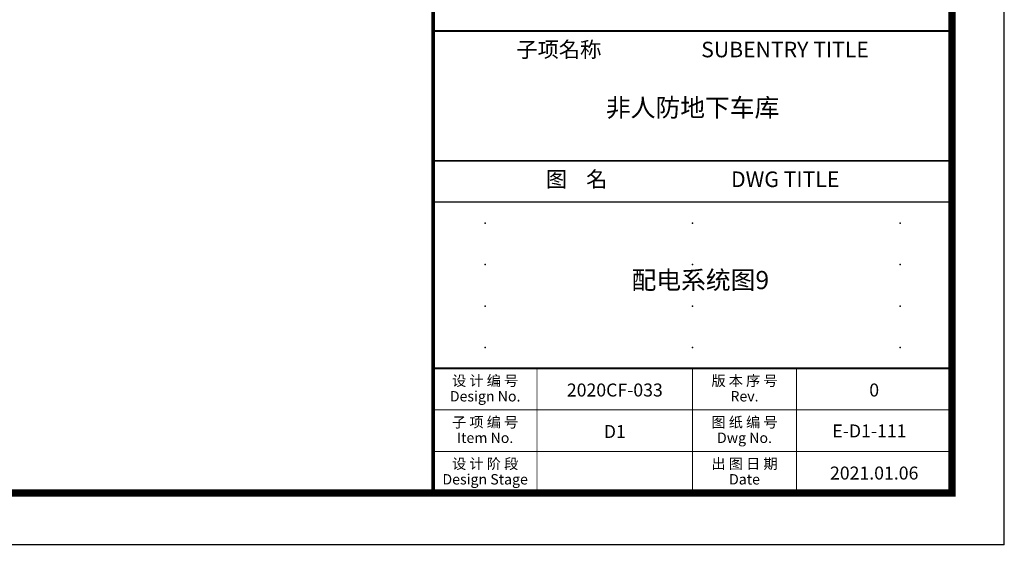
# Model space of a CAD drawing. Units: millimetres. Extents: x 2528523 to 2986470, y -1141808 to -548737.
# Drawn here: x 2964327 to 2983309, y -906408 to -896281 of the extents above; entities that cross this region are included whole.
import ezdxf
from ezdxf.enums import TextEntityAlignment as Align

# ---------------------------------------------------------------- set-up
doc = ezdxf.new("R2010")
doc.units = ezdxf.units.MM
doc.header["$LTSCALE"] = 1000
doc.header["$MEASUREMENT"] = 0
for name, color, linetype in [('-TEXT', 2, 'Continuous'), ('PUB_TEXT', 7, 'Continuous'), ('PUB_TITLE', 4, 'Continuous')]:
    doc.layers.add(name, color=color, linetype=linetype)
doc.layers.add('nb-plugin', color=7, linetype='Continuous', true_color=0x000000, plot=False)
doc.styles.add('-宋体', font='txt', dxfattribs={"width": 0.8})

# ---------------------------------------------------------------- blocks, each defined once
blk = doc.blocks.new('*U223')
at = {"layer": 'PUB_TITLE'}
blk.add_line((351391, 24414), (341391, 24414), dxfattribs=at)
blk.add_line((351391, 24414), (341391, 24414), dxfattribs=at)
for points, const_width in [([(268291, 17814), (268291, 77214), (352391, 77214), (352391, 17814)], 18), ([(270791, 18814), (351391, 18814), (351391, 76214), (270791, 76214)], 140)]:
    blk.add_lwpolyline(points, close=True, dxfattribs=dict(at, const_width=const_width))
for points, const_width in [([(341391, 18814), (341391, 76214)], 70), ([(341391, 18814), (341391, 76214)], 70), ([(351391, 27714), (341391, 27714)], 35), ([(351391, 25214), (341391, 25214)], 35), ([(351391, 25214), (341391, 25214)], 35), ([(351391, 21214), (341391, 21214)], 35), ([(351391, 21214), (341391, 21214)], 35), ([(343391, 21214), (343391, 18814)], 18), ([(343391, 21214), (343391, 18814)], 18), ([(346391, 21214), (346391, 18814)], 18), ([(346391, 21214), (346391, 18814)], 18), ([(348391, 21214), (348391, 18814)], 18), ([(348391, 21214), (348391, 18814)], 18), ([(351391, 20414), (341391, 20414)], 18), ([(351391, 20414), (341391, 20414)], 18), ([(351391, 19614), (341391, 19614)], 18), ([(351391, 19614), (341391, 19614)], 18)]:
    blk.add_lwpolyline(points, dxfattribs=dict(at, const_width=const_width))
at = {"layer": 'PUB_TITLE', "color": 251}
for p in [(342391, 24014), (342391, 24014), (346391, 24014), (346391, 24014), (350391, 24014), (350391, 24014), (342391, 23214), (342391, 23214), (346391, 23214), (346391, 23214), (350391, 23214), (350391, 23214), (342391, 22414), (342391, 22414), (346391, 22414), (346391, 22414), (350391, 22414), (350391, 22414), (342391, 21614), (342391, 21614), (346391, 21614), (346391, 21614), (350391, 21614), (350391, 21614)]:
    blk.add_point(p, dxfattribs=at)
at = {"style": '-宋体'}
for tag, height, p in [('审核', 250, (345141, 42272)), ('项目负责', 250, (345141, 41472)), ('专业负责', 250, (345141, 40672)), ('校对', 250, (345141, 39872)), ('设计', 250, (345141, 39072)), ('制图', 250, (345141, 38272)), ('建筑会签', 250, (345141, 36672)), ('结构会签', 250, (345141, 35872)), ('水会签', 250, (345141, 35072)), ('电气会签', 250, (345141, 34272)), ('暖通会签', 250, (345141, 33472)), ('建设单位', 350, (346391, 31463)), ('项目名称', 350, (346391, 28564)), ('子项名称', 350, (346391, 26064)), ('第一图名', 350, (346391, 23497)), ('第二图名', 350, (346391, 22697)), ('第三图名', 350, (346391, 21897)), ('设计编号', 250, (344891, 20672)), ('版本序号', 250, (349891, 20672)), ('子项编号', 250, (344891, 19872)), ('图纸编号', 250, (349891, 19872)), ('出图日期', 250, (349891, 19072))]:
    blk.add_attdef(tag, text='', height=height, dxfattribs=at).set_placement(p, align=Align.CENTER)
at = {"layer": 'PUB_TITLE', "style": '-宋体'}
for s, height, p in [('子项名称                     SUBENTRY TITLE', 300, (346391, 27114)), ('图    名                          DWG TITLE', 300, (346391, 24614)), ('图    名                          DWG TITLE', 300, (346391, 24614)), ('设 计 编 号', 200, (342391, 20814)), ('设 计 编 号', 200, (342391, 20814)), ('版 本 序 号', 200, (347391, 20814)), ('版 本 序 号', 200, (347391, 20814)), ('Design No.', 200, (342391, 20514)), ('Design No.', 200, (342391, 20514)), ('Rev.', 200, (347391, 20514)), ('Rev.', 200, (347391, 20514)), ('子 项 编 号', 200, (342391, 20014)), ('子 项 编 号', 200, (342391, 20014)), ('图 纸 编 号', 200, (347391, 20014)), ('图 纸 编 号', 200, (347391, 20014)), ('Item No.', 200, (342391, 19714)), ('Item No.', 200, (342391, 19714)), ('Dwg No.', 200, (347391, 19714)), ('Dwg No.', 200, (347391, 19714)), ('设 计 阶 段', 200, (342391, 19214)), ('设 计 阶 段', 200, (342391, 19214)), ('出 图 日 期', 200, (347391, 19214)), ('出 图 日 期', 200, (347391, 19214)), ('Design Stage', 200, (342391, 18914)), ('Design Stage', 200, (342391, 18914)), ('Date', 200, (347391, 18914)), ('Date', 200, (347391, 18914))]:
    blk.add_text(s, height=height, dxfattribs=at).set_placement(p, align=Align.BOTTOM_CENTER)
blk = doc.blocks.new('nb-841-594-1-100-a405fe3e-0694-4cba-aaf7-c698099f99c9')
at = {"color": 7, "true_color": 0xffffff}
blk.add_lwpolyline([(0, 0), (0, 59400), (84100, 59400), (84100, 0)], close=True, dxfattribs=at)

msp = doc.modelspace()

# ---------------------------------------------------------------- linework, layer by layer
at = {"layer": '-TEXT'}
msp.add_lwpolyline([(2901700, -847999), (2972300, -847999), (2972300, -905399), (2901700, -905399)], close=True, dxfattribs=at)
msp.add_lwpolyline([(2901700, -847999), (2972300, -847999), (2972300, -905399), (2901700, -905399)], close=True, dxfattribs=at)

# ---------------------------------------------------------------- block references
ref = msp.add_blockref('*U223', (2630909, -924213))
ref.add_attrib('设计编号', '2020CF-033', dxfattribs={"height": 250, "style": '-宋体'}).set_placement((2975800, -903541), align=Align.CENTER)
ref.add_attrib('子项编号', 'D1', dxfattribs={"height": 250, "style": '-宋体'}).set_placement((2975800, -904341), align=Align.CENTER)
ref.add_attrib('版本序号', '0', dxfattribs={"height": 250, "style": '-宋体'}).set_placement((2980800, -903541), align=Align.CENTER)
ref.add_attrib('出图日期', '2021.01.06', dxfattribs={"height": 250, "style": '-宋体'}).set_placement((2980800, -905141), align=Align.CENTER)
ref.add_attrib('子项名称', '非人防地下车库', dxfattribs={"height": 350, "style": '-宋体'}).set_placement((2977300, -898149), align=Align.CENTER)
at = {"layer": 'nb-plugin'}
msp.add_blockref('nb-841-594-1-100-a405fe3e-0694-4cba-aaf7-c698099f99c9', (2899200, -906399), dxfattribs=at)

# ---------------------------------------------------------------- texts
at = {"style": '-宋体'}
msp.add_text('E-D1-111', height=250, dxfattribs=at).set_placement((2980708, -904330), align=Align.CENTER)
at = {"layer": 'PUB_TEXT', "style": '-宋体'}
msp.add_text('配电系统图9', height=350, dxfattribs=at).set_placement((2977449, -901581), align=Align.BOTTOM_CENTER)

doc.saveas('drawing.dxf')
